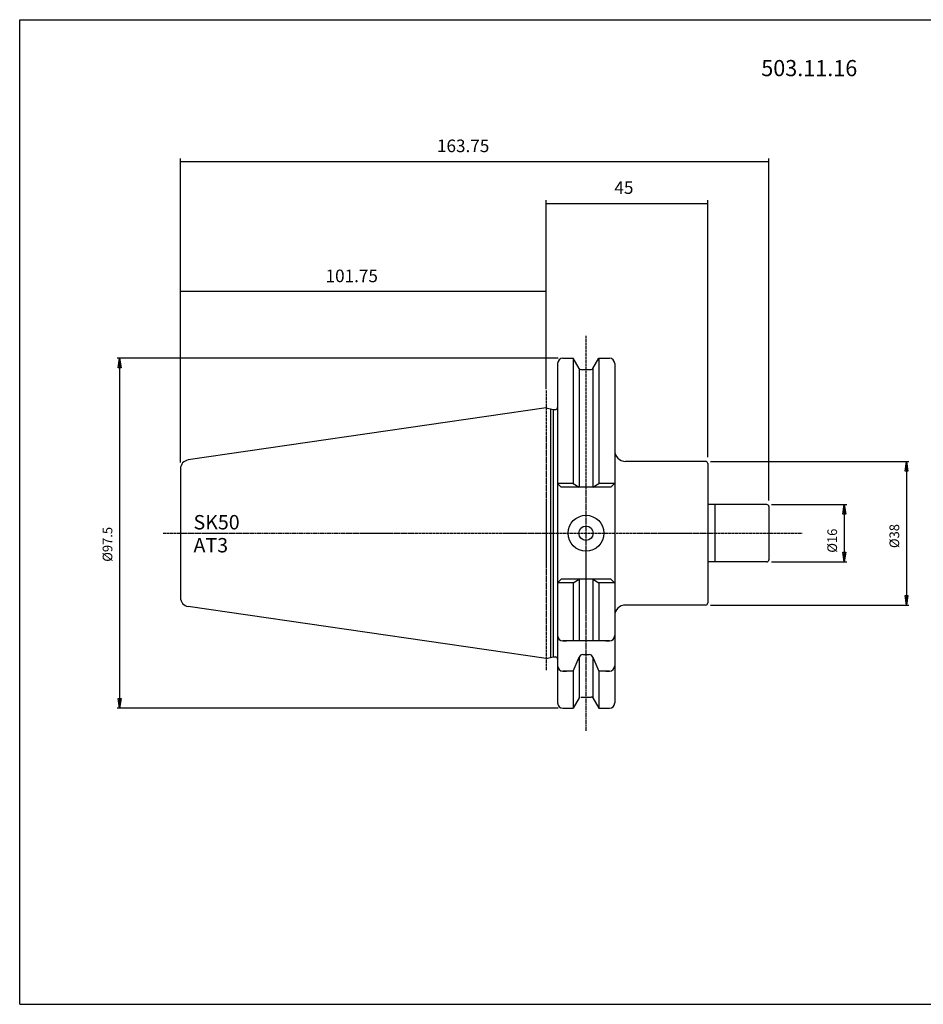
# Model space of a CAD drawing. Extents: x 1290 to 1691, y -361 to -86.
# Drawn here: x 1290 to 1542, y -361 to -86 of the extents above; entities that cross this region are included whole.
import ezdxf

# ---------------------------------------------------------------- set-up
doc = ezdxf.new("R2010")
doc.units = 0
doc.header["$MEASUREMENT"] = 0
doc.linetypes.add('CENTER', pattern=[0.95, 0.625, -0.125, 0.075, -0.125])
doc.layers.get('0').update_dxf_attribs({"linetype": 'CONTINUOUS'})
doc.layers.add('L1_120', color=7, linetype='CONTINUOUS')
doc.styles.add('BOX', font='txt.shx', dxfattribs={"height": 1})
doc.dimstyles.new('DIMSTYLE1', dxfattribs={"dimtxt": 2.7, "dimasz": 2.7, "dimexe": 2.7, "dimexo": 0.0625, "dimgap": 0.09, "dimtad": 0, "dimtih": 1, "dimtoh": 1, "dimdec": 4, "dimzin": 0, "dimtxsty": 'STANDARD', "dimcen": 0.09, "dimazin": 3, "dimtfac": 1, "dimtdec": 4, "dimtofl": 0, "dimtmove": 0, "dimatfit": 3, "dimtolj": 1, "dimtzin": 0})

# ---------------------------------------------------------------- blocks, each defined once
blk = doc.blocks.new('GENDIM2')
at = {"layer": 'L1_120', "color": 4, "linetype": 'CONTINUOUS'}
for p, q in [((1334.86, -209.79), (1334.86, -125.09)), ((1334.86, -125.96), (1498.61, -125.96)), ((1498.61, -220.31), (1498.61, -125.09))]:
    blk.add_line(p, q, dxfattribs=at)
for points in [[(1334.86, -125.96), (1338.36, -125.44), (1338.36, -126.49), (1334.86, -125.96)], [(1498.61, -125.96), (1495.11, -126.49), (1495.11, -125.44), (1498.61, -125.96)]]:
    blk.add_solid(points, dxfattribs=at)
at = {"layer": 'L1_120', "color": 4, "linetype": 'CONTINUOUS', "style": 'BOX'}
blk.add_text('163.75', height=3.5, dxfattribs=at).set_placement((1406.23, -123.34))
blk = doc.blocks.new('GENDIM3')
at = {"layer": 'L1_120', "color": 4, "linetype": 'CONTINUOUS'}
for p, q in [((1436.61, -187.99), (1436.61, -136.72)), ((1481.61, -208.31), (1481.61, -136.72)), ((1436.61, -137.6), (1481.61, -137.6))]:
    blk.add_line(p, q, dxfattribs=at)
for points in [[(1436.61, -137.6), (1440.11, -137.07), (1440.11, -138.12), (1436.61, -137.6)], [(1481.61, -137.6), (1478.11, -138.12), (1478.11, -137.07), (1481.61, -137.6)]]:
    blk.add_solid(points, dxfattribs=at)
at = {"layer": 'L1_120', "color": 4, "linetype": 'CONTINUOUS', "style": 'BOX'}
blk.add_text('45', height=3.5, dxfattribs=at).set_placement((1455.61, -134.97))
blk = doc.blocks.new('GENDIM4')
at = {"layer": 'L1_120', "color": 4, "linetype": 'CONTINUOUS'}
for p, q in [((1334.86, -209.79), (1334.86, -161.3)), ((1436.61, -189.33), (1436.61, -161.3)), ((1436.61, -162.17), (1334.86, -162.17))]:
    blk.add_line(p, q, dxfattribs=at)
for points in [[(1334.86, -162.17), (1338.36, -161.65), (1338.36, -162.7), (1334.86, -162.17)], [(1436.61, -162.17), (1433.11, -162.7), (1433.11, -161.65), (1436.61, -162.17)]]:
    blk.add_solid(points, dxfattribs=at)
at = {"layer": 'L1_120', "color": 4, "linetype": 'CONTINUOUS', "style": 'BOX'}
blk.add_text('101.75', height=3.5, dxfattribs=at).set_placement((1375.23, -159.55))
blk = doc.blocks.new('*D3')
at = {"layer": 'L1_120', "color": 4, "linetype": 'CONTINUOUS'}
for p, q in [((1439.96, -180.71), (1317.25, -180.71)), ((1317.93, -180.71), (1317.93, -278.21)), ((1439.96, -278.21), (1317.25, -278.21))]:
    blk.add_line(p, q, dxfattribs=at)
at = {"layer": 'L1_120', "color": 4, "linetype": 'CONTINUOUS', "invisible_edges": 4}
for points in [[(1317.93, -180.71), (1318.33, -183.41), (1317.52, -183.41)], [(1317.93, -278.21), (1317.52, -275.51), (1318.33, -275.51)]]:
    blk.add_3dface(points, dxfattribs=at)
at = {"layer": 'L1_120', "color": 4, "linetype": 'CONTINUOUS', "style": 'BOX', "width": 0.98}
blk.add_text('%%c97.5', height=2.7, rotation=90, dxfattribs=at).set_placement((1315.9, -237.4))
blk = doc.blocks.new('*D4')
at = {"layer": 'L1_120', "color": 4, "linetype": 'CONTINUOUS'}
for p, q in [((1482.36, -209.46), (1537.56, -209.46)), ((1536.89, -209.46), (1536.89, -249.46)), ((1482.36, -249.46), (1537.56, -249.46))]:
    blk.add_line(p, q, dxfattribs=at)
at = {"layer": 'L1_120', "color": 4, "linetype": 'CONTINUOUS', "invisible_edges": 4}
for points in [[(1536.89, -209.46), (1537.29, -212.16), (1536.48, -212.16)], [(1536.89, -249.46), (1536.48, -246.76), (1537.29, -246.76)]]:
    blk.add_3dface(points, dxfattribs=at)
at = {"layer": 'L1_120', "color": 4, "linetype": 'CONTINUOUS', "style": 'BOX', "width": 0.98}
blk.add_text('%%c38', height=2.7, rotation=90, dxfattribs=at).set_placement((1534.86, -233.59))
blk = doc.blocks.new('*D5')
at = {"layer": 'L1_120', "color": 4, "linetype": 'CONTINUOUS'}
for p, q in [((1499.36, -221.46), (1520.27, -221.46)), ((1519.59, -221.46), (1519.59, -237.46)), ((1499.36, -237.46), (1520.27, -237.46))]:
    blk.add_line(p, q, dxfattribs=at)
at = {"layer": 'L1_120', "color": 4, "linetype": 'CONTINUOUS', "invisible_edges": 4}
for points in [[(1519.59, -221.46), (1520, -224.16), (1519.19, -224.16)], [(1519.59, -237.46), (1519.19, -234.76), (1520, -234.76)]]:
    blk.add_3dface(points, dxfattribs=at)
at = {"layer": 'L1_120', "color": 4, "linetype": 'CONTINUOUS', "style": 'BOX', "width": 0.98}
blk.add_text('%%c16', height=2.7, rotation=90, dxfattribs=at).set_placement((1517.57, -234.88))

msp = doc.modelspace()

# ---------------------------------------------------------------- linework, layer by layer
at = {"layer": 'L1_120', "color": 6, "linetype": 'CONTINUOUS'}
for p, q in [((1290.11503, -86.46037), (1691.11503, -86.46037)), ((1290.11503, -360.63837), (1290.11503, -86.46037)), ((1290.11503, -360.63837), (1691.11503, -360.63837))]:
    msp.add_line(p, q, dxfattribs=at)
at = {"layer": 'L1_120', "color": 1, "linetype": 'CENTER'}
for p, q in [((1447.70503, -174.45611), (1447.70503, -284.45892)), ((1436.60503, -189.73637), (1436.60503, -267.73242)), ((1330.05889, -229.46137), (1425.8491, -229.46137)), ((1425.8491, -229.46137), (1507.8496, -229.46137))]:
    msp.add_line(p, q, dxfattribs=at)
at = {"layer": 'L1_120', "color": 7, "linetype": 'CONTINUOUS'}
for p, q in [((1441.30503, -180.71137), (1444.16876, -180.71137)), ((1441.30503, -180.71137), (1442.30503, -180.71137)), ((1445.82864, -183.58637), (1444.16876, -180.71137)), ((1444.16876, -180.71137), (1444.16876, -215.61137)), ((1449.58142, -183.58637), (1451.2413, -180.71137)), ((1451.2413, -180.71137), (1454.20503, -180.71137)), ((1451.2413, -180.71137), (1451.2413, -215.61137)), ((1453.20503, -180.71137), (1454.20503, -180.71137)), ((1439.80503, -182.21137), (1439.80503, -276.71137)), ((1439.80503, -182.21137), (1439.80503, -183.21137)), ((1445.83003, -183.58876), (1445.83003, -216.63146)), ((1449.58003, -183.58876), (1449.58003, -216.63146)), ((1455.70503, -182.21137), (1455.70503, -276.71137)), ((1455.70503, -182.21137), (1455.70503, -183.21137)), ((1446.26165, -183.83637), (1449.14841, -183.83637)), ((1436.60503, -194.53637), (1336.99426, -209.06308)), ((1436.60503, -194.53637), (1438.55144, -195.03637)), ((1437.80503, -194.84463), (1437.80503, -264.07811)), ((1438.55144, -195.03637), (1439.20503, -195.03637)), ((1438.55144, -195.03637), (1438.55144, -263.88637)), ((1481.00503, -209.46137), (1458.70503, -209.46137)), ((1481.60503, -210.06137), (1481.60503, -220.98662)), ((1334.85503, -211.53691), (1334.85503, -247.38583)), ((1439.80503, -215.61137), (1440.82512, -216.63146)), ((1444.16876, -215.61137), (1439.80503, -215.61137)), ((1444.16876, -215.61137), (1445.83003, -216.63146)), ((1449.58003, -216.63146), (1451.2413, -215.61137)), ((1455.70503, -215.61137), (1451.2413, -215.61137)), ((1455.60503, -215.61137), (1454.58494, -216.63146)), ((1454.58494, -216.63146), (1440.82512, -216.63146)), ((1454.58494, -216.63146), (1440.82512, -216.63146)), ((1481.60503, -220.98662), (1481.60503, -248.86137)), ((1498.00503, -221.46137), (1481.60503, -221.46137)), ((1483.60503, -221.46137), (1483.60503, -237.46137)), ((1498.60503, -222.06137), (1498.60503, -236.86137)), ((1498.00503, -237.46137), (1481.60503, -237.46137)), ((1439.80503, -243.31137), (1440.82512, -242.29127)), ((1444.16876, -243.31137), (1439.80503, -243.31137)), ((1454.58494, -242.29127), (1440.82512, -242.29127)), ((1454.58494, -242.29127), (1440.82512, -242.29127)), ((1444.16876, -243.31137), (1445.83003, -242.29127)), ((1444.16876, -243.31137), (1444.16876, -259.46137)), ((1445.83003, -242.29127), (1445.83003, -259.46137)), ((1449.58003, -242.29127), (1451.2413, -243.31137)), ((1449.58003, -242.29127), (1449.58003, -259.46137)), ((1455.70503, -243.31137), (1451.2413, -243.31137)), ((1451.2413, -243.31137), (1451.2413, -259.46137)), ((1455.60503, -243.31137), (1454.58494, -242.29127)), ((1481.00503, -249.46137), (1458.70503, -249.46137)), ((1436.60503, -264.38637), (1336.99426, -249.85966)), ((1439.80503, -256.96137), (1439.80503, -257.96137)), ((1455.70503, -256.96137), (1455.70503, -257.96137)), ((1455.70503, -256.96137), (1455.70503, -257.96137)), ((1455.70503, -256.96137), (1455.70503, -257.96137)), ((1455.70503, -256.96137), (1455.70503, -257.96137)), ((1441.30503, -259.46137), (1442.30503, -259.46137)), ((1454.20503, -259.46137), (1441.30503, -259.46137)), ((1453.20503, -259.46137), (1454.20503, -259.46137)), ((1453.20503, -259.46137), (1454.20503, -259.46137)), ((1436.60503, -264.38637), (1438.55144, -263.88637)), ((1438.55144, -263.88637), (1439.20503, -263.88637)), ((1439.80503, -265.38743), (1439.80503, -266.38743)), ((1444.16876, -267.88743), (1445.83003, -264.01002)), ((1445.83003, -264.01002), (1445.83003, -275.33398)), ((1446.80383, -263.23742), (1448.60623, -263.23742)), ((1449.58003, -264.01002), (1449.58003, -275.33398)), ((1449.58003, -264.01002), (1451.2413, -267.88743)), ((1455.70503, -265.38743), (1455.70503, -266.38743)), ((1455.70503, -265.38743), (1455.70503, -266.38743)), ((1441.30503, -267.88743), (1442.30503, -267.88743)), ((1444.16876, -267.88743), (1441.30503, -267.88743)), ((1444.16876, -267.88743), (1444.16876, -278.21137)), ((1451.2413, -267.88743), (1451.2413, -278.21137)), ((1454.20503, -267.88743), (1451.2413, -267.88743)), ((1453.20503, -267.88743), (1454.20503, -267.88743)), ((1439.80503, -275.71137), (1439.80503, -276.71137)), ((1445.82864, -275.33637), (1444.16876, -278.21137)), ((1446.26165, -275.08637), (1449.14841, -275.08637)), ((1449.58142, -275.33637), (1451.2413, -278.21137)), ((1455.70503, -275.71137), (1455.70503, -276.71137)), ((1441.30503, -278.21137), (1444.16876, -278.21137)), ((1441.30503, -278.21137), (1442.30503, -278.21137)), ((1451.2413, -278.21137), (1454.20503, -278.21137)), ((1453.20503, -278.21137), (1454.20503, -278.21137))]:
    msp.add_line(p, q, dxfattribs=at)
for radius in [5, 2]:
    msp.add_circle((1447.70503, -229.46137), radius, dxfattribs=at)
for centre, radius, start, end in [((1441.30503, -182.21137), 1.5, 90, 180), ((1454.20503, -182.21137), 1.5, 0, 90), ((1446.26165, -183.33637), 0.5, 210, 270), ((1449.14841, -183.33637), 0.5, 270, 330), ((1439.20503, -194.43637), 0.6, 270, 360), ((1458.70503, -206.46137), 3, 180, 270), ((1337.35503, -211.53691), 2.5, 98.297222, 180), ((1481.00503, -210.06137), 0.6, 0, 90), ((1498.00503, -222.06137), 0.6, 0, 90), ((1498.00503, -236.86137), 0.6, 270, 360), ((1337.35503, -247.38583), 2.5, 180, 261.702778), ((1458.70503, -252.46137), 3, 90, 180), ((1481.00503, -248.86137), 0.6, 270, 360), ((1441.30503, -257.96137), 1.5, 180, 270), ((1454.20503, -257.96137), 1.5, 270, 360), ((1454.20503, -257.96137), 1.5, 270, 360), ((1439.20503, -264.48637), 0.6, 0, 90), ((1439.20503, -264.48637), 0.6, 0, 90), ((1446.80383, -264.23742), 1, 90, 166.8556743), ((1448.60623, -264.23742), 1, 13.1443257, 90), ((1441.30503, -266.38743), 1.5, 180, 270), ((1454.20503, -266.38743), 1.5, 270, 360), ((1441.30503, -276.71137), 1.5, 180, 270), ((1449.14841, -275.58637), 0.5, 30, 90), ((1454.20503, -276.71137), 1.5, 270, 360)]:
    msp.add_arc(centre, radius, start, end, dxfattribs=at)

# ---------------------------------------------------------------- block references
at = {"linetype": 'CONTINUOUS'}
for name in ['GENDIM2', 'GENDIM3', 'GENDIM4']:
    msp.add_blockref(name, (0, 0), dxfattribs=at)

# ---------------------------------------------------------------- texts
at = {"layer": 'L1_120', "color": 2, "linetype": 'CONTINUOUS', "style": 'BOX', "width": 0.98}
msp.add_text('503.11.16', height=4.5, dxfattribs=at).set_placement((1496.47463, -102.19117))
at = {"layer": 'L1_120', "color": 4, "linetype": 'CONTINUOUS', "style": 'BOX'}
for s, p in [('SK50', (1338.48904, -228.39611)), ('AT3', (1338.48904, -234.79611))]:
    msp.add_text(s, height=4, dxfattribs=at).set_placement(p)

# ---------------------------------------------------------------- dimensions: what is measured, and where the dimension line sits
at = {"layer": 'L1_120', "color": 4, "linetype": 'CONTINUOUS'}
for base, p1, p2, picture, middle in [((1317.92925, -180.71137), (1441.30503, -180.71137), (1441.30503, -278.21137), '*D3', (1315.90425, -237.39937)), ((1536.88572, -209.46137), (1481.00503, -209.46137), (1481.00503, -249.46137), '*D4', (1534.86072, -233.58546)), ((1519.594, -221.46137), (1498.00503, -221.46137), (1498.00503, -237.46137), '*D5', (1517.569, -234.88234))]:
    dim = msp.add_linear_dim(base=base, p1=p1, p2=p2, angle=90, dimstyle='DIMSTYLE1', dxfattribs=at)
    dim.commit()
    dim.dimension.update_dxf_attribs({"geometry": picture, "text_midpoint": middle})

doc.saveas('drawing.dxf')
